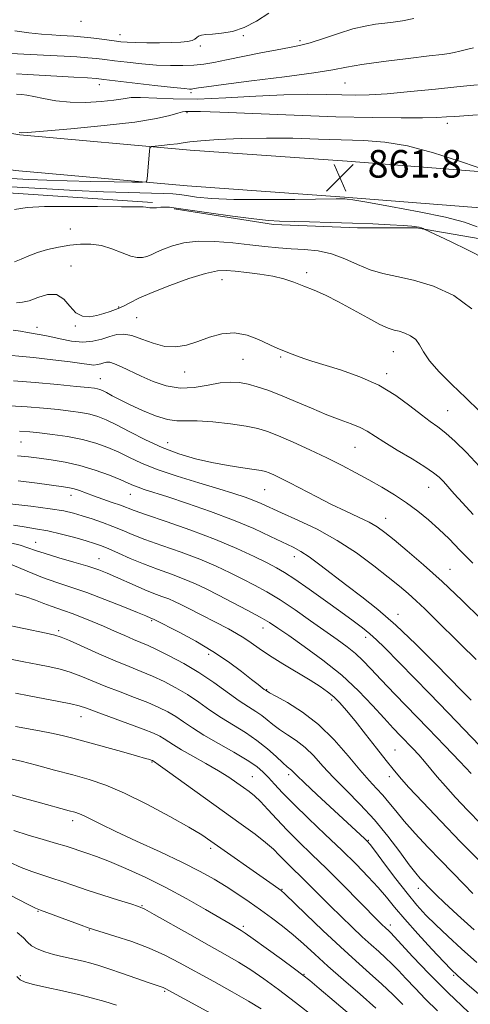
# Model space of a CAD drawing. Extents: x 2087300 to 2090200, y 289800 to 292700.
# Drawn here: x 2089152 to 2089283, y 292034 to 292319 of the extents above; entities that cross this region are included whole.
import ezdxf

# ---------------------------------------------------------------- set-up
doc = ezdxf.new("R2010")
doc.units = 0
doc.header["$MEASUREMENT"] = 0
for name, color, linetype, lineweight in [('BREAKLINE DTM HARD', 7, 'Continuous', 0), ('CONTOUR INDEX', 41, 'Continuous', 13), ('CONTOUR INTERMEDIATE', 44, 'Continuous', 0), ('SPOT ELEVATION', 7, 'Continuous', 0), ('SPOT ELEVATION DTM', 2, 'Continuous', 13)]:
    doc.layers.add(name, color=color, linetype=linetype, lineweight=lineweight)
doc.styles.add('Style-WORKING', font='WORKING.shx')

# ---------------------------------------------------------------- blocks, each defined once
blk = doc.blocks.new('SPOT')
at = {"layer": 'SPOT ELEVATION'}
for p, q in [((-3.91, -3.91), (3.82, 3.81)), ((-1.65, 3.77), (1.72, -3.93))]:
    blk.add_line(p, q, dxfattribs=at)

msp = doc.modelspace()

# ---------------------------------------------------------------- linework, layer by layer
at = {"layer": 'BREAKLINE DTM HARD'}
for points in [[(2089465.36, 292247.99, 860.17), (2089454.68, 292253.12, 859.55), (2089443.67, 292257.5, 859), (2089432.38, 292261.09, 858.51), (2089420.86, 292263.88, 858.1), (2089409.77, 292265.77, 857.77), (2089376.21, 292269.05, 857.65), (2089341.49, 292271.87, 857.41), (2089292.5, 292274.33, 859.87), (2089247.13, 292277.93, 861.85), (2089201.71, 292281.15, 860.58), (2089152.42, 292285.52, 858.12), (2089114.16, 292291.8, 855.11), (2089081.33, 292296.04, 850.04), (2089045.9, 292309.05, 846.59), (2089016.35, 292325.8, 846.24), (2088972.02, 292359.7, 845.13), (2088906.71, 292416.02, 843.62), (2088858.9, 292457.05, 844.41), (2088832.35, 292479.02, 843.38), (2088806.725, 292500, 844.791)], [(2089460.89, 292239.48, 860.17), (2089450.82, 292244.33, 859.55), (2089440.44, 292248.45, 859), (2089429.79, 292251.84, 858.51), (2089418.92, 292254.47, 858.1), (2089408.45, 292256.26, 857.77), (2089375.41, 292258.68, 857.65), (2089340.81, 292261.49, 857.41), (2089291.83, 292263.95, 859.87), (2089246.35, 292267.56, 861.85), (2089200.88, 292270.78, 860.58), (2089151.12, 292275.19, 858.12), (2089112.65, 292281.51, 855.11), (2089078.84, 292285.87, 850.04), (2089041.55, 292299.57, 846.59), (2089010.1, 292315.98, 846.24), (2088964.7, 292350.69, 845.13), (2088899.14, 292407.23, 843.62), (2088851.42, 292448.18, 844.41), (2088825.04, 292470.01, 843.38), (2088797.99, 292492.69, 844.95)], [(2089190.82, 292265.99, 863.76), (2089149.03, 292268.8, 863.39), (2089100.95, 292275.21, 860.87), (2089069.5, 292280.23, 855.51), (2089043.45, 292287.49, 850.11), (2089017.87, 292301.49, 847.08), (2088989.6, 292318.19, 845.94)], [(2089197.11, 292264.18, 864.13), (2089225.86, 292259.61, 864.31), (2089250.13, 292258.65, 864.4), (2089267.21, 292258.61, 864.17), (2089285.63, 292255.42, 862.93), (2089297.3, 292249.99, 861.88), (2089305.82, 292244.58, 860.74)]]:
    msp.add_polyline3d(points, dxfattribs=at)
at = {"layer": 'CONTOUR INDEX', "flags": 128}
for points, elevation in [([(2089224.529, 292320.743), (2089220.912, 292318.504), (2089217.379, 292316.654), (2089213.942, 292315.529), (2089210.797, 292314.983), (2089208.19, 292314.748), (2089206.297, 292314.59), (2089205.02, 292314.41), (2089204.191, 292314.141), (2089203.627, 292313.744), (2089203.08, 292313.29), (2089202.284, 292312.879), (2089200.997, 292312.588), (2089199.068, 292312.407), (2089196.367, 292312.301), (2089192.899, 292312.245), (2089189.193, 292312.235), (2089185.91, 292312.274), (2089183.508, 292312.368), (2089181.626, 292312.529), (2089179.7, 292312.772), (2089174.686, 292313.45), (2089172.159, 292313.761), (2089169.997, 292313.978), (2089168.08, 292314.121), (2089166.191, 292314.226), (2089164.118, 292314.331), (2089161.679, 292314.484), (2089158.696, 292314.732), (2089155.075, 292315.12), (2089151.044, 292315.688)], 850), ([(2089285.079, 292276.122), (2089279.387, 292278.08), (2089272.119, 292280.387), (2089264.661, 292282.354), (2089258.054, 292283.469), (2089251.969, 292283.934), (2089238.845, 292284.355), (2089231.448, 292284.567), (2089223.86, 292284.645), (2089216.46, 292284.502), (2089209.878, 292284.205), (2089204.806, 292283.856), (2089201.659, 292283.537), (2089199.731, 292283.252), (2089198.04, 292282.983), (2089195.861, 292282.721), (2089193.52, 292282.488), (2089191.601, 292282.314), (2089190.533, 292282.171), (2089190.113, 292281.794), (2089189.983, 292280.859), (2089189.509, 292275.17), (2089189.37, 292273.73), (2089189.199, 292272.226), (2089189.01, 292271.942), (2089187.925, 292271.85), (2089185.016, 292271.87), (2089179.725, 292271.939), (2089172.999, 292272.048), (2089166.156, 292272.204), (2089160.214, 292272.411), (2089154.989, 292272.666), (2089149.998, 292272.961)], 860), ([(2089285.503, 292189.578), (2089281.686, 292193.618), (2089278.413, 292196.812), (2089275.677, 292199.223), (2089273.399, 292200.993), (2089271.204, 292202.571), (2089268.641, 292204.484), (2089265.338, 292207.096), (2089261.232, 292210.103), (2089256.337, 292213.039), (2089250.792, 292215.518), (2089245.24, 292217.49), (2089236.983, 292220.061), (2089234.594, 292220.834), (2089232.826, 292221.448), (2089231.299, 292222.018), (2089227.563, 292223.509), (2089226.205, 292224.103), (2089221.545, 292226.335), (2089218.201, 292227.606), (2089214.559, 292228.275), (2089210.892, 292227.954), (2089207.316, 292226.944), (2089203.908, 292225.72), (2089200.705, 292224.712), (2089197.589, 292224.172), (2089194.398, 292224.308), (2089191.049, 292225.203), (2089187.767, 292226.44), (2089184.851, 292227.473), (2089182.497, 292227.881), (2089180.481, 292227.723), (2089178.476, 292227.179), (2089176.206, 292226.447), (2089173.601, 292225.801), (2089170.644, 292225.531), (2089167.377, 292225.828), (2089164.079, 292226.477), (2089161.084, 292227.163), (2089158.631, 292227.644), (2089154.623, 292228.296), (2089152.61, 292228.682), (2089150.535, 292229.027)], 870), ([(2089283.087, 292121.905), (2089282.21, 292122.771), (2089280.491, 292124.503), (2089272.719, 292132.44), (2089267.032, 292138.121), (2089261.238, 292143.622), (2089256.034, 292148.132), (2089251.388, 292151.815), (2089247.087, 292155.083), (2089239.267, 292161.093), (2089236.151, 292163.383), (2089233.732, 292164.948), (2089231.493, 292166.151), (2089224.998, 292169.31), (2089220.147, 292171.564), (2089214.285, 292174.044), (2089207.629, 292176.551), (2089200.97, 292178.863), (2089195.245, 292180.752), (2089188.456, 292182.915), (2089186.675, 292183.516), (2089185.318, 292184.057), (2089183.83, 292184.716), (2089181.638, 292185.667), (2089178.347, 292187.004), (2089174.258, 292188.502), (2089169.849, 292189.853), (2089165.544, 292190.825), (2089161.545, 292191.476), (2089158.001, 292191.936), (2089154.921, 292192.315), (2089151.759, 292192.635)], 880), ([(2089283.548, 292065.944), (2089280.964, 292068.655), (2089274.293, 292075.442), (2089270.533, 292079.35), (2089266.877, 292083.265), (2089263.688, 292086.835), (2089261.218, 292089.799), (2089259.267, 292092.245), (2089257.524, 292094.351), (2089255.692, 292096.341), (2089253.534, 292098.632), (2089250.83, 292101.687), (2089247.421, 292105.775), (2089243.399, 292110.383), (2089238.918, 292114.803), (2089234.218, 292118.444), (2089229.877, 292121.191), (2089226.556, 292123.043), (2089224.713, 292124.051), (2089223.989, 292124.462), (2089223.544, 292124.764), (2089223.196, 292125.019), (2089222.571, 292125.496), (2089221.431, 292126.385), (2089219.509, 292127.904), (2089216.607, 292130.18), (2089212.827, 292132.985), (2089208.341, 292136.002), (2089203.421, 292138.923), (2089198.73, 292141.475), (2089191.167, 292145.369), (2089190.387, 292145.674), (2089188.935, 292146.283), (2089186.494, 292147.285), (2089182.295, 292148.985), (2089177.062, 292151.051), (2089171.798, 292153.028), (2089167.251, 292154.594), (2089163.165, 292155.952), (2089159.03, 292157.434), (2089154.547, 292159.25), (2089150.26, 292161.112)], 890), ([(2089273.267, 292031.898), (2089269.843, 292035.339), (2089266.801, 292038.541), (2089264.19, 292041.341), (2089262.019, 292043.634), (2089260.12, 292045.559), (2089258.285, 292047.311), (2089256.323, 292049.082), (2089254.11, 292051.049), (2089251.542, 292053.379), (2089248.576, 292056.173), (2089245.406, 292059.238), (2089242.289, 292062.312), (2089234.571, 292070.055), (2089230.677, 292073.83), (2089229.036, 292075.463), (2089227.511, 292077.052), (2089225.81, 292078.744), (2089223.582, 292080.699), (2089220.528, 292083.07), (2089216.53, 292085.989), (2089195.14, 292101.362), (2089192.485, 292103.254), (2089191.392, 292104.015), (2089190.804, 292104.385), (2089190.483, 292104.515), (2089190.034, 292104.669), (2089188.816, 292105.036), (2089186.206, 292105.781), (2089181.871, 292106.989), (2089171.685, 292109.796), (2089167.805, 292110.848), (2089164.662, 292111.65), (2089161.609, 292112.335), (2089158.172, 292113.011), (2089151.186, 292114.287)], 900), ([(2089222.253, 292032.491), (2089218.646, 292034.722), (2089213.908, 292037.437), (2089208.548, 292040.411), (2089198.686, 292045.856), (2089194.39, 292048.091), (2089189.882, 292050.114), (2089184.865, 292051.983), (2089179.981, 292053.59), (2089173.774, 292055.493), (2089172.185, 292056.015), (2089170.201, 292056.727), (2089158.383, 292061.056), (2089156.955, 292061.677), (2089154.876, 292062.721), (2089143.97, 292068.353)], 910)]:
    msp.add_lwpolyline(points, dxfattribs=dict(at, elevation=elevation))
at = {"layer": 'CONTOUR INTERMEDIATE', "flags": 128}
for points, elevation in [([(2089266.497, 292319.234), (2089263.151, 292318.56), (2089260.48, 292318.169), (2089258.03, 292317.897), (2089255.393, 292317.582), (2089252.365, 292317.07), (2089248.792, 292316.209), (2089244.64, 292314.928), (2089240.351, 292313.49), (2089236.484, 292312.241), (2089233.375, 292311.418), (2089230.447, 292310.834), (2089226.898, 292310.192), (2089222.215, 292309.281), (2089212.267, 292307.256), (2089208.59, 292306.527), (2089205.648, 292306.038), (2089202.831, 292305.739), (2089199.642, 292305.591), (2089196.016, 292305.598), (2089191.999, 292305.779), (2089187.702, 292306.129), (2089183.506, 292306.572), (2089179.861, 292307.008), (2089177.044, 292307.362), (2089174.653, 292307.646), (2089172.115, 292307.892), (2089168.98, 292308.128), (2089165.289, 292308.358), (2089161.204, 292308.579), (2089149.879, 292309.127)], 852), ([(2089283.746, 292310.745), (2089281.677, 292310.26), (2089279.759, 292309.778), (2089278.13, 292309.382), (2089276.725, 292309.111), (2089274.672, 292308.841), (2089270.899, 292308.405), (2089264.809, 292307.69), (2089257.707, 292306.81), (2089251.373, 292305.93), (2089246.946, 292305.164), (2089243.002, 292304.408), (2089237.476, 292303.502), (2089229.066, 292302.356), (2089219.519, 292301.152), (2089211.347, 292300.14), (2089206.438, 292299.506), (2089204.178, 292299.179), (2089202.467, 292298.866), (2089202.1, 292298.827), (2089201.543, 292298.824), (2089200.085, 292298.941), (2089196.888, 292299.28), (2089191.54, 292299.89), (2089176.769, 292301.626), (2089174.619, 292301.841), (2089172.071, 292302.023), (2089168.046, 292302.275), (2089163.159, 292302.567), (2089154.685, 292303.043), (2089151.526, 292303.248)], 854), ([(2089284.908, 292300), (2089282.738, 292299.806), (2089278.876, 292299.425), (2089272.759, 292298.794), (2089265.524, 292298.071), (2089258.735, 292297.464), (2089253.542, 292297.136), (2089249.457, 292297.05), (2089245.581, 292297.122), (2089241.114, 292297.259), (2089235.65, 292297.327), (2089228.883, 292297.184), (2089220.731, 292296.758), (2089212.011, 292296.249), (2089203.765, 292295.929), (2089196.853, 292295.98), (2089187.395, 292296.414), (2089184.621, 292296.334), (2089182.339, 292296.034), (2089179.661, 292295.618), (2089175.943, 292295.203), (2089171.527, 292294.936), (2089167.001, 292294.977), (2089162.874, 292295.416), (2089159.341, 292296.068), (2089156.517, 292296.682), (2089154.469, 292297.061), (2089153.068, 292297.238), (2089151.457, 292297.348)], 856), ([(2089284.89, 292291.376), (2089278.323, 292290.92), (2089275.883, 292290.738), (2089273.102, 292290.587), (2089268.997, 292290.486), (2089262.769, 292290.459), (2089254.355, 292290.548), (2089243.874, 292290.8), (2089231.786, 292291.226), (2089210.362, 292292.098), (2089204.721, 292292.284), (2089202.123, 292292.32), (2089200.433, 292292.289), (2089199.561, 292292.183), (2089198.173, 292291.852), (2089195.869, 292291.203), (2089191.962, 292290.306), (2089185.691, 292289.273), (2089176.822, 292288.222), (2089167.214, 292287.286), (2089159.253, 292286.602), (2089154.702, 292286.264), (2089152.833, 292286.18), (2089152.296, 292286.213)], 858), ([(2089284.767, 292258.922), (2089281.077, 292260.3), (2089275.625, 292261.702), (2089267.991, 292263.28), (2089259.717, 292264.826), (2089252.834, 292266.044), (2089248.843, 292266.722), (2089247.121, 292266.982), (2089246.515, 292267.033), (2089245.86, 292267.045), (2089243.948, 292267.033), (2089232.035, 292266.877), (2089222.925, 292266.813), (2089214.339, 292266.888), (2089207.937, 292267.165), (2089203.588, 292267.561), (2089200.711, 292267.955), (2089198.682, 292268.25), (2089196.693, 292268.453), (2089193.892, 292268.594), (2089183.786, 292268.855), (2089176.616, 292269.095), (2089168.414, 292269.465), (2089160.227, 292269.894), (2089153.28, 292270.289), (2089148.373, 292270.583)], 862), ([(2089286.885, 292249.73), (2089282.152, 292252.178), (2089277.105, 292254.653), (2089269.477, 292258.281), (2089269.135, 292258.42), (2089268.644, 292258.599), (2089268.025, 292258.787), (2089267.218, 292258.961), (2089265.836, 292259.133), (2089263.408, 292259.322), (2089259.596, 292259.542), (2089254.59, 292259.778), (2089248.712, 292260.011), (2089242.362, 292260.221), (2089236.255, 292260.391), (2089227.566, 292260.58), (2089224.358, 292260.754), (2089220.138, 292261.198), (2089214.008, 292262.007), (2089207.153, 292262.979), (2089197.646, 292264.375), (2089195.719, 292264.615), (2089194.517, 292264.653), (2089193.26, 292264.581), (2089191.967, 292264.476), (2089190.856, 292264.416), (2089190.078, 292264.454), (2089188.955, 292264.637), (2089188.091, 292264.672), (2089181.84, 292264.711), (2089174.953, 292264.782), (2089166.88, 292264.83), (2089159.607, 292264.77), (2089154.554, 292264.512), (2089150.882, 292263.958)], 864), ([(2089283.193, 292235.166), (2089278.076, 292239.048), (2089272.125, 292241.72), (2089266.353, 292243.46), (2089261.537, 292244.569), (2089257.501, 292245.444), (2089253.828, 292246.502), (2089250.172, 292248.02), (2089246.448, 292249.706), (2089242.642, 292251.127), (2089238.753, 292251.966), (2089234.848, 292252.364), (2089231.01, 292252.583), (2089227.259, 292252.84), (2089223.359, 292253.199), (2089219.013, 292253.681), (2089214.062, 292254.262), (2089208.895, 292254.721), (2089204.04, 292254.793), (2089199.926, 292254.299), (2089196.592, 292253.422), (2089193.979, 292252.434), (2089192.003, 292251.563), (2089190.476, 292250.862), (2089189.187, 292250.339), (2089187.92, 292250.023), (2089186.445, 292250.024), (2089184.531, 292250.472), (2089182.026, 292251.411), (2089179.107, 292252.544), (2089176.031, 292253.486), (2089172.998, 292253.94), (2089169.974, 292253.943), (2089166.87, 292253.62), (2089163.646, 292253.078), (2089160.464, 292252.362), (2089157.537, 292251.502), (2089155.025, 292250.544), (2089152.866, 292249.605), (2089150.947, 292248.821)], 866), ([(2089285.459, 292205.556), (2089281.493, 292209.436), (2089277.477, 292213.312), (2089273.833, 292216.948), (2089270.99, 292220.143), (2089269.208, 292222.742), (2089268.071, 292224.772), (2089266.991, 292226.305), (2089265.529, 292227.414), (2089263.829, 292228.177), (2089262.179, 292228.674), (2089260.732, 292229.034), (2089259.075, 292229.581), (2089256.66, 292230.692), (2089253.134, 292232.595), (2089248.933, 292234.942), (2089244.688, 292237.24), (2089240.906, 292239.102), (2089237.582, 292240.571), (2089234.586, 292241.794), (2089231.764, 292242.889), (2089228.871, 292243.854), (2089225.638, 292244.655), (2089221.931, 292245.271), (2089218.142, 292245.732), (2089214.795, 292246.08), (2089212.178, 292246.305), (2089209.621, 292246.187), (2089206.218, 292245.45), (2089201.392, 292243.94), (2089195.888, 292241.966), (2089190.777, 292239.952), (2089186.914, 292238.257), (2089184.27, 292236.962), (2089182.597, 292236.077), (2089181.615, 292235.576), (2089180.906, 292235.273), (2089178.62, 292234.433), (2089176.792, 292233.82), (2089174.736, 292233.257), (2089172.633, 292232.917), (2089170.588, 292233.078), (2089168.689, 292234.043), (2089166.961, 292235.913), (2089165.178, 292237.979), (2089163.053, 292239.333), (2089160.423, 292239.343), (2089157.625, 292238.494), (2089155.12, 292237.549), (2089153.198, 292237.082), (2089151.454, 292236.907)], 868), ([(2089283.619, 292175.642), (2089280.529, 292178.98), (2089278.147, 292181.628), (2089275.003, 292185.186), (2089273.775, 292186.448), (2089272.186, 292187.748), (2089269.675, 292189.434), (2089265.932, 292191.72), (2089261.656, 292194.275), (2089257.798, 292196.632), (2089252.974, 292199.779), (2089250.934, 292200.871), (2089248.358, 292201.912), (2089245.132, 292203.078), (2089241.255, 292204.54), (2089236.805, 292206.387), (2089232.18, 292208.384), (2089227.858, 292210.212), (2089224.206, 292211.623), (2089221.142, 292212.639), (2089218.475, 292213.35), (2089215.995, 292213.817), (2089213.422, 292213.972), (2089210.459, 292213.717), (2089206.904, 292213.055), (2089202.936, 292212.383), (2089198.83, 292212.201), (2089194.828, 292212.862), (2089191.044, 292214.148), (2089187.56, 292215.696), (2089181.853, 292218.429), (2089179.843, 292219.299), (2089178.477, 292219.701), (2089177.543, 292219.733), (2089176.766, 292219.542), (2089175.915, 292219.268), (2089174.938, 292219.025), (2089173.829, 292218.924), (2089172.483, 292219.048), (2089170.402, 292219.377), (2089166.987, 292219.867), (2089161.968, 292220.462), (2089156.377, 292221.062), (2089145.81, 292222.109)], 872), ([(2089283.514, 292161.543), (2089279.81, 292165.341), (2089276.639, 292168.57), (2089273.702, 292171.436), (2089270.74, 292174.114), (2089267.652, 292176.647), (2089264.377, 292179.048), (2089260.879, 292181.331), (2089257.217, 292183.517), (2089253.475, 292185.632), (2089249.687, 292187.709), (2089245.693, 292189.816), (2089241.28, 292192.032), (2089236.382, 292194.372), (2089231.503, 292196.61), (2089227.294, 292198.457), (2089224.137, 292199.716), (2089221.348, 292200.547), (2089217.979, 292201.201), (2089213.406, 292201.859), (2089208.327, 292202.428), (2089203.765, 292202.745), (2089197.834, 292202.737), (2089195.133, 292203.128), (2089191.746, 292204.2), (2089187.99, 292205.731), (2089184.412, 292207.375), (2089181.456, 292208.838), (2089179.17, 292210.032), (2089177.497, 292210.923), (2089176.355, 292211.497), (2089175.554, 292211.831), (2089174.876, 292212.027), (2089174.008, 292212.18), (2089172.264, 292212.383), (2089168.863, 292212.722), (2089163.385, 292213.244), (2089156.846, 292213.834), (2089150.621, 292214.335)], 874), ([(2089285.944, 292145.352), (2089280.464, 292150.733), (2089274.681, 292156.222), (2089269.25, 292161.103), (2089264.516, 292165.155), (2089260.742, 292168.279), (2089258.034, 292170.462), (2089255.858, 292172.03), (2089253.519, 292173.391), (2089250.474, 292174.891), (2089246.785, 292176.613), (2089242.663, 292178.574), (2089238.349, 292180.746), (2089230.619, 292184.775), (2089227.89, 292186.152), (2089225.93, 292187.086), (2089224.56, 292187.694), (2089223.528, 292188.091), (2089222.292, 292188.393), (2089220.242, 292188.718), (2089216.947, 292189.167), (2089212.706, 292189.798), (2089208.003, 292190.652), (2089203.233, 292191.777), (2089198.455, 292193.23), (2089193.644, 292195.074), (2089188.837, 292197.298), (2089184.325, 292199.605), (2089180.462, 292201.623), (2089177.471, 292203.074), (2089175.037, 292204.039), (2089172.715, 292204.693), (2089170.116, 292205.19), (2089167.083, 292205.606), (2089163.515, 292206.001), (2089159.342, 292206.413), (2089154.616, 292206.805), (2089149.416, 292207.123)], 876), ([(2089284.499, 292133.65), (2089280.072, 292137.983), (2089272.479, 292145.515), (2089269.624, 292148.323), (2089267.157, 292150.668), (2089264.833, 292152.747), (2089262.273, 292154.902), (2089259.062, 292157.51), (2089254.894, 292160.81), (2089249.9, 292164.5), (2089244.317, 292168.139), (2089238.448, 292171.353), (2089232.855, 292174.035), (2089228.16, 292176.142), (2089222.308, 292178.799), (2089220.121, 292179.725), (2089217.634, 292180.651), (2089214.398, 292181.726), (2089209.995, 292183.086), (2089204.253, 292184.811), (2089197.969, 292186.753), (2089192.186, 292188.705), (2089187.678, 292190.503), (2089184.152, 292192.139), (2089181.05, 292193.645), (2089177.882, 292195.042), (2089174.432, 292196.296), (2089170.554, 292197.36), (2089166.224, 292198.199), (2089161.901, 292198.83), (2089158.166, 292199.28), (2089155.299, 292199.581), (2089152.386, 292199.776)], 878), ([(2089285.58, 292108.648), (2089276.359, 292118.207), (2089270.959, 292123.776), (2089257.96, 292137.099), (2089255.661, 292139.371), (2089253.707, 292141.138), (2089251.569, 292142.868), (2089248.896, 292144.874), (2089245.379, 292147.429), (2089240.909, 292150.651), (2089236.167, 292154.036), (2089232.031, 292156.922), (2089229.081, 292158.858), (2089226.708, 292160.227), (2089224.003, 292161.621), (2089220.215, 292163.505), (2089215.214, 292165.832), (2089209.028, 292168.433), (2089201.886, 292171.111), (2089194.826, 292173.586), (2089189.086, 292175.552), (2089185.512, 292176.816), (2089181.551, 292178.308), (2089179.179, 292179.156), (2089176.437, 292180.117), (2089173.765, 292181.065), (2089169.684, 292182.562), (2089168.195, 292183.058), (2089166.856, 292183.39), (2089165.056, 292183.681), (2089157.487, 292184.692), (2089152.008, 292185.383)], 882), ([(2089283.01, 292100.672), (2089279.721, 292104.174), (2089275.463, 292108.648), (2089270.646, 292113.663), (2089260.995, 292123.634), (2089257.021, 292127.775), (2089254.039, 292130.939), (2089251.714, 292133.353), (2089249.559, 292135.366), (2089247.145, 292137.308), (2089244.261, 292139.415), (2089236.576, 292144.865), (2089232.085, 292148.005), (2089227.744, 292150.901), (2089223.894, 292153.25), (2089220.386, 292155.188), (2089216.945, 292156.966), (2089213.307, 292158.789), (2089209.241, 292160.696), (2089204.523, 292162.683), (2089199.094, 292164.722), (2089193.551, 292166.691), (2089188.655, 292168.442), (2089184.939, 292169.877), (2089182.03, 292171.081), (2089179.326, 292172.188), (2089176.378, 292173.294), (2089173.339, 292174.352), (2089170.515, 292175.278), (2089168.02, 292176.02), (2089165.203, 292176.66), (2089161.22, 292177.31), (2089155.624, 292178.042), (2089149.547, 292178.763)], 884), ([(2089285.937, 292086.008), (2089281.994, 292090.069), (2089278.52, 292093.753), (2089275.591, 292096.982), (2089273.235, 292099.715), (2089269.567, 292104.111), (2089267.876, 292106.025), (2089266.173, 292107.859), (2089262.609, 292111.568), (2089260.496, 292113.799), (2089257.863, 292116.663), (2089254.516, 292120.349), (2089250.422, 292124.617), (2089245.585, 292129.121), (2089240.145, 292133.513), (2089234.769, 292137.453), (2089230.26, 292140.601), (2089227.124, 292142.768), (2089224.683, 292144.365), (2089221.962, 292145.958), (2089218.265, 292147.961), (2089214.008, 292150.189), (2089209.887, 292152.31), (2089206.4, 292154.073), (2089203.269, 292155.56), (2089200.019, 292156.934), (2089196.303, 292158.334), (2089192.276, 292159.796), (2089188.223, 292161.332), (2089184.408, 292162.924), (2089181.021, 292164.431), (2089178.233, 292165.684), (2089176.087, 292166.579), (2089174.101, 292167.281), (2089171.666, 292168.019), (2089168.355, 292168.953), (2089164.489, 292169.967), (2089160.571, 292170.873), (2089156.999, 292171.537), (2089153.737, 292172.048), (2089150.645, 292172.544)], 886), ([(2089285.768, 292075.07), (2089280.006, 292080.908), (2089274.245, 292086.863), (2089269.041, 292092.344), (2089264.954, 292096.731), (2089262.302, 292099.672), (2089260.43, 292101.906), (2089258.437, 292104.444), (2089255.673, 292107.998), (2089252.477, 292112.083), (2089249.434, 292115.915), (2089246.992, 292118.887), (2089245.029, 292121.094), (2089243.287, 292122.807), (2089241.49, 292124.297), (2089239.317, 292125.825), (2089236.433, 292127.651), (2089228.546, 292132.442), (2089224.732, 292134.835), (2089221.738, 292136.85), (2089219.377, 292138.518), (2089217.29, 292139.943), (2089215.157, 292141.231), (2089212.811, 292142.508), (2089201.155, 292148.519), (2089198.997, 292149.614), (2089197.234, 292150.456), (2089195.515, 292151.184), (2089193.543, 292151.93), (2089191.258, 292152.779), (2089188.657, 292153.811), (2089185.781, 292155.061), (2089180.125, 292157.639), (2089177.735, 292158.675), (2089175.263, 292159.617), (2089172.158, 292160.638), (2089168.103, 292161.85), (2089163.704, 292163.133), (2089159.802, 292164.305), (2089156.983, 292165.236), (2089154.807, 292166.001), (2089152.581, 292166.723), (2089149.705, 292167.474)], 888), ([(2089283.893, 292055.36), (2089279.11, 292059.714), (2089275.266, 292063.258), (2089273.015, 292065.389), (2089271.949, 292066.461), (2089271.396, 292067.064), (2089270.799, 292067.69), (2089269.26, 292069.256), (2089268.33, 292070.245), (2089267.054, 292071.759), (2089265.144, 292074.24), (2089262.398, 292077.956), (2089258.958, 292082.486), (2089255.049, 292087.232), (2089250.913, 292091.696), (2089246.853, 292095.782), (2089243.187, 292099.492), (2089240.133, 292102.823), (2089237.498, 292105.742), (2089234.992, 292108.211), (2089232.403, 292110.222), (2089229.858, 292111.895), (2089227.568, 292113.38), (2089225.672, 292114.799), (2089224.032, 292116.151), (2089222.441, 292117.407), (2089220.692, 292118.591), (2089218.58, 292119.937), (2089215.903, 292121.733), (2089208.583, 292126.989), (2089204.282, 292129.875), (2089199.861, 292132.517), (2089195.692, 292134.765), (2089192.182, 292136.505), (2089189.578, 292137.696), (2089185.381, 292139.461), (2089182.817, 292140.587), (2089179.854, 292141.91), (2089176.663, 292143.314), (2089173.422, 292144.685), (2089170.336, 292145.932), (2089167.616, 292146.966), (2089165.389, 292147.741), (2089163.461, 292148.386), (2089161.554, 292149.07), (2089159.429, 292149.918), (2089156.999, 292150.868), (2089154.216, 292151.814), (2089151.129, 292152.659)], 892), ([(2089284.705, 292045.907), (2089280.283, 292049.858), (2089276.264, 292053.534), (2089272.792, 292056.814), (2089269.919, 292059.683), (2089267.299, 292062.558), (2089264.49, 292065.964), (2089261.228, 292070.181), (2089257.971, 292074.518), (2089255.356, 292078.038), (2089253.819, 292080.079), (2089252.995, 292081.078), (2089252.315, 292081.75), (2089238.402, 292094.615), (2089234.797, 292097.986), (2089232.623, 292100.075), (2089231.065, 292101.618), (2089229.84, 292102.599), (2089228.58, 292103.718), (2089226.631, 292105.546), (2089224.075, 292107.839), (2089221.061, 292110.242), (2089217.739, 292112.482), (2089214.267, 292114.609), (2089210.804, 292116.756), (2089207.469, 292119.012), (2089204.209, 292121.298), (2089200.928, 292123.493), (2089197.562, 292125.496), (2089194.168, 292127.28), (2089190.832, 292128.838), (2089187.569, 292130.207), (2089184.1, 292131.595), (2089180.074, 292133.255), (2089175.35, 292135.32), (2089166.807, 292139.166), (2089164.439, 292140.167), (2089162.611, 292140.727), (2089160.05, 292141.277), (2089147.151, 292143.939)], 894), ([(2089299.721, 292024.308), (2089281.789, 292039.8), (2089279.078, 292042.17), (2089277.258, 292043.895), (2089275.096, 292046.155), (2089271.714, 292049.78), (2089267.659, 292054.197), (2089263.833, 292058.482), (2089260.893, 292061.946), (2089258.516, 292064.839), (2089256.135, 292067.646), (2089253.267, 292070.781), (2089249.776, 292074.368), (2089245.608, 292078.461), (2089240.828, 292083.018), (2089235.972, 292087.621), (2089231.69, 292091.754), (2089228.47, 292095.027), (2089226.148, 292097.528), (2089224.394, 292099.47), (2089222.842, 292101.079), (2089220.982, 292102.649), (2089218.262, 292104.485), (2089214.366, 292106.79), (2089209.9, 292109.333), (2089205.705, 292111.779), (2089202.413, 292113.861), (2089199.835, 292115.606), (2089197.575, 292117.112), (2089195.264, 292118.475), (2089192.644, 292119.795), (2089189.482, 292121.171), (2089185.654, 292122.674), (2089181.459, 292124.265), (2089177.307, 292125.877), (2089170.117, 292128.848), (2089167.016, 292130.003), (2089164.103, 292130.846), (2089161.083, 292131.514), (2089157.616, 292132.19), (2089153.557, 292132.999), (2089146.341, 292134.478)], 896), ([(2089282.323, 292031.521), (2089276.347, 292037.178), (2089270.826, 292042.726), (2089266.188, 292047.616), (2089260.786, 292053.475), (2089259.834, 292054.486), (2089259.385, 292054.926), (2089258.036, 292056.14), (2089257.356, 292056.788), (2089256.112, 292058.028), (2089245.805, 292068.518), (2089241.203, 292073.113), (2089236.982, 292077.22), (2089233.212, 292080.863), (2089229.842, 292084.214), (2089226.839, 292087.387), (2089224.231, 292090.234), (2089222.061, 292092.546), (2089220.319, 292094.205), (2089218.786, 292095.451), (2089217.189, 292096.615), (2089215.28, 292097.972), (2089212.893, 292099.586), (2089209.89, 292101.466), (2089206.256, 292103.573), (2089202.495, 292105.687), (2089199.24, 292107.538), (2089196.953, 292108.929), (2089194.221, 292110.73), (2089192.966, 292111.455), (2089191.12, 292112.311), (2089188.132, 292113.504), (2089183.739, 292115.142), (2089174.54, 292118.5), (2089171.697, 292119.555), (2089169.609, 292120.25), (2089167.225, 292120.839), (2089163.766, 292121.526), (2089155.183, 292123.104), (2089151.191, 292123.871)], 898), ([(2089263.251, 292033.794), (2089260.406, 292036.631), (2089257.186, 292039.695), (2089253.658, 292042.879), (2089249.713, 292046.381), (2089245.194, 292050.477), (2089240.119, 292055.242), (2089235.202, 292059.955), (2089229.118, 292065.819), (2089228.069, 292066.765), (2089227.414, 292067.252), (2089224.826, 292069.056), (2089207.756, 292081.111), (2089205.095, 292082.852), (2089201.38, 292085.071), (2089195.827, 292088.22), (2089189.229, 292091.779), (2089182.771, 292094.986), (2089177.33, 292097.276), (2089172.545, 292098.882), (2089167.744, 292100.234), (2089162.492, 292101.655), (2089157.285, 292103.043), (2089152.857, 292104.185), (2089149.745, 292104.929)], 902), ([(2089255.462, 292032.719), (2089250.911, 292036.766), (2089246.113, 292040.941), (2089241.614, 292044.884), (2089237.816, 292048.319), (2089234.551, 292051.304), (2089231.504, 292053.981), (2089228.419, 292056.476), (2089225.26, 292058.855), (2089222.047, 292061.167), (2089218.796, 292063.451), (2089215.504, 292065.698), (2089212.165, 292067.89), (2089208.686, 292070.044), (2089204.641, 292072.325), (2089199.517, 292074.935), (2089193.085, 292077.969), (2089186.251, 292081.095), (2089180.202, 292083.875), (2089175.846, 292085.966), (2089171.09, 292088.369), (2089169.717, 292088.975), (2089168.41, 292089.417), (2089166.734, 292089.884), (2089157.705, 292092.337), (2089153.783, 292093.418), (2089150.015, 292094.479)], 904), ([(2089248.498, 292030.419), (2089243.412, 292034.746), (2089239.08, 292038.406), (2089236.343, 292040.694), (2089234.37, 292042.263), (2089231.911, 292044.103), (2089228.12, 292046.894), (2089223.759, 292050.085), (2089219.994, 292052.817), (2089217.689, 292054.452), (2089216.499, 292055.243), (2089213.313, 292057.092), (2089206.202, 292061.275), (2089200.744, 292064.393), (2089194.737, 292067.636), (2089188.733, 292070.613), (2089183.144, 292073.164), (2089178.348, 292075.187), (2089174.615, 292076.629), (2089171.794, 292077.619), (2089165.815, 292079.595), (2089163.075, 292080.43), (2089159.243, 292081.544), (2089154.872, 292082.84), (2089150.74, 292084.176)], 906), ([(2089237.922, 292029.9), (2089232.246, 292034.367), (2089227.318, 292038.14), (2089223.092, 292041.218), (2089219.32, 292043.77), (2089215.712, 292045.994), (2089211.828, 292048.226), (2089207.191, 292050.836), (2089201.594, 292054.014), (2089191.342, 292059.856), (2089188.593, 292061.361), (2089186.767, 292062.168), (2089184.542, 292062.893), (2089180.952, 292064.013), (2089176.474, 292065.428), (2089171.946, 292066.898), (2089168.028, 292068.224), (2089164.678, 292069.382), (2089161.676, 292070.392), (2089158.813, 292071.3), (2089155.914, 292072.259), (2089152.808, 292073.448), (2089149.449, 292074.959)], 908), ([(2089212.104, 292028.879), (2089194.477, 292038.443), (2089193.89, 292038.718), (2089193.304, 292038.932), (2089189.904, 292040.086), (2089182.143, 292042.751), (2089178.238, 292044.077), (2089175.301, 292045.038), (2089172.995, 292045.719), (2089170.726, 292046.289), (2089165.123, 292047.544), (2089162.233, 292048.259), (2089159.647, 292049.033), (2089157.487, 292049.878), (2089155.846, 292050.806), (2089154.691, 292051.843), (2089153.51, 292053.069), (2089151.667, 292054.577)], 912), ([(2089180.4, 292033.563), (2089177.058, 292034.609), (2089173.472, 292035.633), (2089169.411, 292036.663), (2089164.808, 292037.706), (2089160.24, 292038.698), (2089156.449, 292039.555), (2089153.97, 292040.249), (2089152.516, 292040.962), (2089151.596, 292041.929)], 914)]:
    msp.add_lwpolyline(points, dxfattribs=dict(at, elevation=elevation))
at = {"layer": 'SPOT ELEVATION DTM'}
for p in [(2089170.17, 292318.45, 848.5), (2089181.4, 292314.54, 849.3), (2089217.08, 292314.28, 850.1), (2089204.71, 292311.25, 850.3), (2089233.5, 292312.86, 851.62), (2089175.44, 292300.06, 854.6), (2089246.52, 292300.6, 854.9), (2089201.99, 292297.79, 854.3), (2089200.85, 292291.94, 858.2), (2089276.14, 292288.93, 858.44), (2089167.07, 292258.26, 865.11), (2089167.21, 292247.59, 867.3), (2089235.45, 292245.7, 867.6), (2089210.97, 292243.64, 868.7), (2089181.06, 292235.71, 867.9), (2089186.26, 292232.64, 869.05), (2089157.39, 292229.79, 869.44), (2089168.5, 292230.21, 868.1), (2089260.51, 292222.76, 868.8), (2089217.01, 292220.59, 870.9), (2089227.92, 292221.26, 870.2), (2089200.11, 292216.88, 870.6), (2089175.74, 292214.96, 873.2), (2089258.62, 292216.43, 869.6), (2089276.22, 292205.69, 869.1), (2089152.79, 292196.61, 878.9), (2089195.18, 292196.42, 875.25), (2089249.39, 292195.13, 872.9), (2089223.33, 292182.85, 876.9), (2089270.71, 292183.54, 872.8), (2089167.27, 292181.19, 882.6), (2089184.47, 292181.44, 880.8), (2089258.29, 292174.56, 875.3), (2089157.07, 292167.54, 887.3), (2089175.37, 292162.83, 887.2), (2089231.89, 292163.4, 880.6), (2089276.89, 292159.8, 875.2), (2089261.89, 292146.78, 879.4), (2089190.56, 292144.86, 890.2), (2089222.8, 292142.75, 886.7), (2089163.7, 292141.96, 893.7), (2089252.54, 292140.05, 882.5), (2089207.07, 292135.16, 890.5), (2089223.89, 292124.93, 889.9), (2089242.68, 292121.91, 888.4), (2089170.15, 292117.14, 898.7), (2089261.02, 292107.48, 887.1), (2089190.7, 292104.03, 900.1), (2089230.28, 292100.3, 894.4), (2089219.74, 292099.78, 897.1), (2089259.38, 292099.69, 888.5), (2089167.73, 292086.96, 904.5), (2089253.26, 292081.35, 893.9), (2089207.68, 292078.95, 902.4), (2089228.27, 292067.15, 901.9), (2089267.75, 292067.4, 892.6), (2089157.73, 292060.76, 910.1), (2089187.82, 292062.41, 907.9), (2089172.59, 292055.31, 910.1), (2089217.1, 292056.37, 905.7), (2089259.66, 292056.83, 897.5), (2089152.58, 292042.16, 913.6), (2089234.7, 292042.54, 905.9), (2089278.03, 292042.18, 896.2), (2089194.32, 292037.57, 912.2)]:
    msp.add_point(p, dxfattribs=at)

# ---------------------------------------------------------------- block references
at = {"layer": 'SPOT ELEVATION'}
msp.add_blockref('SPOT', (2089245.098, 292273.177, 861.803), dxfattribs=at)

# ---------------------------------------------------------------- texts
at = {"layer": 'SPOT ELEVATION', "style": 'Style-WORKING'}
msp.add_text('861.8', height=8, dxfattribs=at).set_placement((2089253.098, 292273.177, 861.803))

doc.saveas('drawing.dxf')
